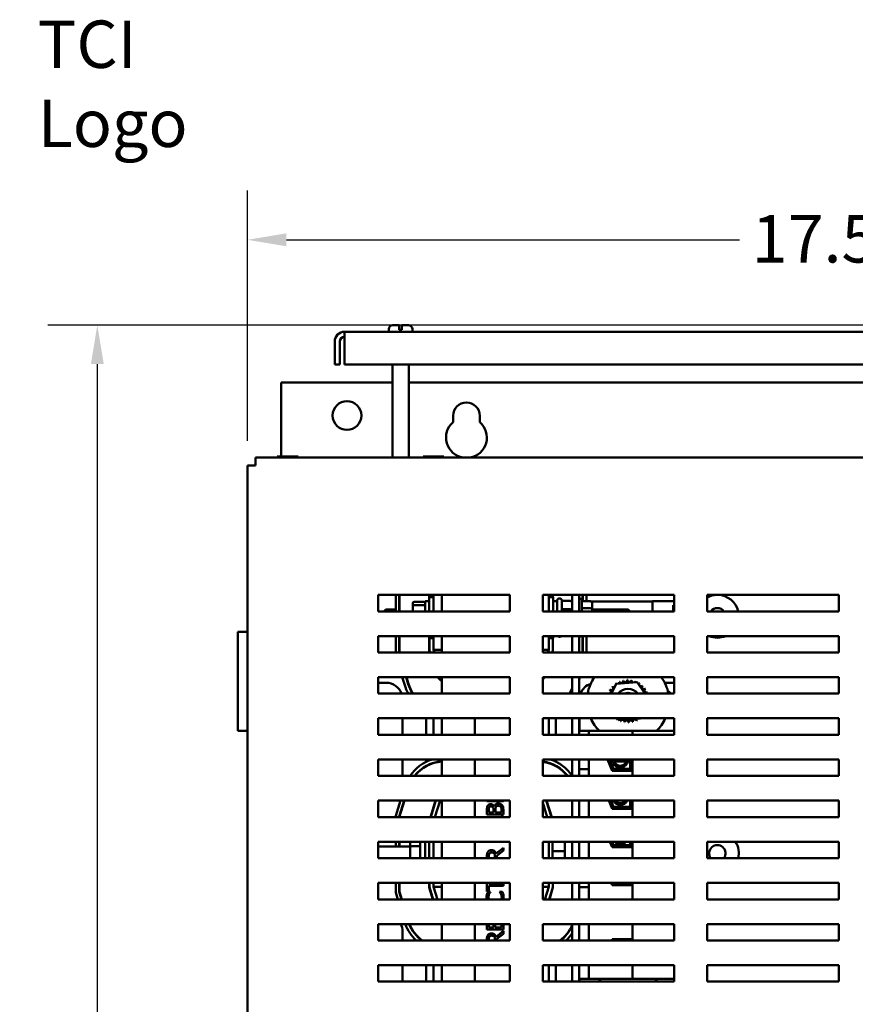
# Model space of a CAD drawing. Units: inches. Extents: x 2 to 86, y 1 to 67.
# Drawn here: x 40.1 to 48.6, y 41.5 to 51.4 of the extents above; entities that cross this region are included whole.
import ezdxf

# ---------------------------------------------------------------- set-up
doc = ezdxf.new("R2010")
doc.units = ezdxf.units.IN
doc.header["$LTSCALE"] = 4
doc.header["$MEASUREMENT"] = 0
for name, color, linetype, lineweight in [('Dimension (ANSI)', 7, 'Continuous', 25), ('Symbol (ANSI)', 7, 'Continuous', 25), ('Visible (ANSI)', 7, 'Continuous', 50)]:
    doc.layers.add(name, color=color, linetype=linetype, lineweight=lineweight)
doc.styles.add('Note Text (ANSI)', font='tahoma.ttf')
doc.dimstyles.new('Default (ANSI)', dxfattribs={"dimscale": 4, "dimtxt": 0.12, "dimasz": 0.098425, "dimexe": 0.125, "dimexo": 0.0625, "dimgap": 0.031496, "dimtad": 0, "dimtih": 1, "dimtoh": 1, "dimrnd": 1e-08, "dimzin": 0, "dimdsep": 46, "dimtxsty": 'Note Text (ANSI)', "dimcen": 0.09, "dimdle": 0.393701, "dimclrd": 256, "dimclre": 256, "dimclrt": 256, "dimadec": 0, "dimazin": 1, "dimtfac": 1, "dimtofl": 0, "dimtmove": 0, "dimatfit": 3, "dimfxl": 1, "dimtolj": 1, "dimtzin": 4, "dimlwd": -1, "dimlwe": -1, "dimarcsym": 0})

# ---------------------------------------------------------------- blocks, each defined once
blk = doc.blocks.new('*D29')
at = {"layer": 'Defpoints', "color": 0, "transparency": 16777216}
for p in [(42.4449, 49.1932), (42.4449, 46.907), (54.1741, 40.1422)]:
    blk.add_point(p, dxfattribs=at)
at = {"layer": 'Dimension (ANSI)', "transparency": 16777216}
for p, q in [((42.4449, 47.157), (42.4449, 49.6932)), ((54.1741, 40.3922), (54.1741, 49.6932)), ((42.8386, 49.1932), (47.4265, 49.1932)), ((53.7804, 49.1932), (49.2197, 49.1932))]:
    blk.add_line(p, q, dxfattribs=at)
for points in [[(42.8386, 49.2588), (42.8386, 49.1276), (42.4449, 49.1932)], [(53.7804, 49.2588), (53.7804, 49.1276), (54.1741, 49.1932)]]:
    blk.add_solid(points, dxfattribs=at)
at = {"layer": 'Dimension (ANSI)', "transparency": 16777216, "insert": (47.5525, 49.443), "char_height": 0.48, "attachment_point": 1, "style": 'Note Text (ANSI)'}
blk.add_mtext('\\A1;17.59', dxfattribs=at)
blk = doc.blocks.new('*D48')
at = {"layer": 'Defpoints', "color": 0, "transparency": 16777216}
for p in [(40.9234, 48.3284), (52.6751, 48.3284), (44.7988, 27.2441)]:
    blk.add_point(p, dxfattribs=at)
at = {"layer": 'Dimension (ANSI)', "transparency": 16777216}
for p, q in [((52.4251, 48.3284), (40.4234, 48.3284)), ((40.9234, 47.9347), (40.9234, 38.1622)), ((40.9234, 27.6378), (40.9234, 37.4103)), ((44.5488, 27.2441), (40.4234, 27.2441))]:
    blk.add_line(p, q, dxfattribs=at)
for points in [[(40.8578, 47.9347), (40.989, 47.9347), (40.9234, 48.3284)], [(40.8578, 27.6378), (40.989, 27.6378), (40.9234, 27.2441)]]:
    blk.add_solid(points, dxfattribs=at)
at = {"layer": 'Dimension (ANSI)', "transparency": 16777216, "insert": (40.137, 38.0362), "char_height": 0.48, "attachment_point": 1, "style": 'Note Text (ANSI)'}
blk.add_mtext('\\A1;31.63', dxfattribs=at)

msp = doc.modelspace()

# ---------------------------------------------------------------- linework, layer by layer
at = {"layer": 'Visible (ANSI)'}
for p, q in [((53.2289, 48.2617), (43.4281, 48.2617)), ((43.4281, 48.1621), (43.4281, 48.2617)), ((43.8755, 48.2617), (43.8755, 48.2884)), ((43.9155, 48.3284), (43.9818, 48.3284)), ((43.9818, 48.2884), (43.9818, 48.3284)), ((43.9818, 48.2817), (43.9818, 48.2884)), ((43.9818, 48.2817), (44.0085, 48.2817)), ((44.0085, 48.3284), (44.0085, 48.2884)), ((44.0085, 48.3284), (44.0748, 48.3284)), ((44.0085, 48.2884), (44.0085, 48.2817)), ((44.1148, 48.2617), (44.1148, 48.2884)), ((43.3285, 47.9286), (43.3285, 48.1621)), ((43.3783, 48.1621), (43.3783, 47.9286)), ((43.4281, 48.1621), (43.4281, 47.9286)), ((43.3285, 47.9286), (43.3783, 47.9286)), ((43.4281, 47.9286), (53.2289, 47.9286)), ((43.9121, 46.987), (43.9121, 47.9286)), ((44.0781, 46.987), (44.0781, 47.9286)), ((42.785, 47.7468), (42.785, 46.9979)), ((43.9121, 47.7468), (42.785, 47.7468)), ((52.5788, 47.7468), (44.0781, 47.7468)), ((44.5268, 47.347), (44.5268, 47.4108)), ((44.7975, 47.4108), (44.7975, 47.347)), ((54.0249, 46.987), (42.5249, 46.987)), ((42.5249, 46.907), (42.5249, 46.987)), ((42.7464, 46.9979), (42.7464, 46.987)), ((42.7536, 46.9979), (42.7464, 46.9979)), ((42.7934, 46.9979), (42.7747, 46.9979)), ((42.8309, 46.9979), (42.7934, 46.9979)), ((42.7934, 46.987), (42.7934, 46.9979)), ((42.9106, 46.9979), (42.8732, 46.9979)), ((42.9294, 46.9979), (42.9106, 46.9979)), ((42.9106, 46.987), (42.9106, 46.9979)), ((42.9578, 46.9979), (42.9506, 46.9979)), ((42.9578, 46.987), (42.9578, 46.9979)), ((42.9578, 46.9979), (42.9579, 46.9979)), ((42.9579, 46.9979), (42.9579, 46.987)), ((44.223, 46.9979), (44.223, 46.987)), ((44.2302, 46.9979), (44.223, 46.9979)), ((44.27, 46.9979), (44.2513, 46.9979)), ((44.3075, 46.9979), (44.27, 46.9979)), ((44.27, 46.987), (44.27, 46.9979)), ((44.3873, 46.9979), (44.3498, 46.9979)), ((44.4061, 46.9979), (44.3873, 46.9979)), ((44.3873, 46.987), (44.3873, 46.9979)), ((44.4345, 46.9979), (44.4273, 46.9979)), ((44.4345, 46.987), (44.4345, 46.9979)), ((44.4345, 46.9979), (44.4345, 46.9979)), ((44.4345, 46.9979), (44.4345, 46.987)), ((42.4449, 46.907), (42.5249, 46.907)), ((42.4449, 46.907), (42.4449, 28.0937)), ((43.7676, 45.597), (45.1009, 45.597)), ((43.7676, 45.4304), (43.7676, 45.597)), ((43.9455, 45.4304), (43.9455, 45.597)), ((43.9821, 45.4304), (43.9821, 45.597)), ((43.9855, 45.597), (43.9855, 45.4304)), ((44.2838, 45.4304), (44.2838, 45.5751)), ((44.3288, 45.5751), (44.2838, 45.5751)), ((44.2855, 45.5751), (44.2855, 45.597)), ((44.2888, 45.5751), (44.2888, 45.597)), ((44.3288, 45.597), (44.3288, 45.4304)), ((44.4121, 45.597), (44.4121, 45.4304)), ((45.1009, 45.597), (45.1009, 45.4304)), ((45.4343, 45.597), (46.7676, 45.597)), ((45.4343, 45.4304), (45.4343, 45.597)), ((45.4955, 45.4304), (45.4955, 45.597)), ((45.4955, 45.5751), (45.5405, 45.5751)), ((45.5355, 45.597), (45.5355, 45.5751)), ((45.5388, 45.597), (45.5388, 45.5751)), ((45.5405, 45.5751), (45.5405, 45.4304)), ((45.7331, 45.597), (45.7331, 45.4304)), ((45.8051, 45.4304), (45.8051, 45.597)), ((45.8388, 45.5348), (45.8388, 45.597)), ((45.8421, 45.597), (45.8421, 45.5348)), ((45.8788, 45.597), (45.8788, 45.5348)), ((46.7676, 45.597), (46.7676, 45.4304)), ((47.1009, 45.597), (48.4343, 45.597)), ((47.1009, 45.4304), (47.1009, 45.597)), ((48.4343, 45.597), (48.4343, 45.4304)), ((44.1191, 45.5126), (44.1191, 45.4802)), ((44.1191, 45.4802), (44.1191, 45.4304)), ((44.1325, 45.5273), (44.2311, 45.5273)), ((44.1325, 45.4916), (44.2311, 45.4916)), ((44.2445, 45.5334), (44.2445, 45.4304)), ((44.2445, 45.5334), (44.2838, 45.5334)), ((45.5798, 45.5334), (45.5405, 45.5334)), ((45.5798, 45.4304), (45.5798, 45.5384)), ((45.6031, 45.5618), (45.6065, 45.5618)), ((45.6298, 45.5384), (45.6298, 45.4304)), ((45.7131, 45.5354), (45.6298, 45.5354)), ((45.8051, 45.5618), (45.8085, 45.5618)), ((45.8318, 45.5384), (45.8318, 45.4304)), ((45.9151, 45.5348), (45.8318, 45.5348)), ((46.5455, 45.5313), (45.9258, 45.5313)), ((45.9351, 45.4496), (45.9351, 45.5118)), ((46.5455, 45.4304), (46.5455, 45.5321)), ((46.7676, 45.5321), (46.5455, 45.5321)), ((46.7676, 45.4928), (46.7561, 45.4928)), ((46.7561, 45.4928), (46.7561, 45.4304)), ((45.1009, 45.4304), (43.7676, 45.4304)), ((43.8267, 45.4304), (43.8465, 45.4501)), ((43.8465, 45.4501), (43.8465, 45.4304)), ((43.9455, 45.4501), (43.8465, 45.4501)), ((43.9855, 45.4501), (43.9821, 45.4501)), ((46.7676, 45.4304), (45.4343, 45.4304)), ((45.7131, 45.4512), (45.6298, 45.4512)), ((45.9151, 45.4627), (45.8318, 45.4627)), ((45.9351, 45.4501), (46.3011, 45.4501)), ((45.9351, 45.4304), (45.9351, 45.4496)), ((46.3011, 45.4304), (46.3011, 45.4501)), ((46.3209, 45.4304), (46.3011, 45.4501)), ((48.4343, 45.4304), (47.1009, 45.4304)), ((42.3449, 45.2217), (42.4449, 45.2217)), ((42.3449, 45.2217), (42.3449, 44.2217)), ((43.7676, 45.1804), (45.1009, 45.1804)), ((43.7676, 45.0137), (43.7676, 45.1804)), ((43.9455, 45.0137), (43.9455, 45.1804)), ((43.9821, 45.0137), (43.9821, 45.1804)), ((43.9855, 45.1804), (43.9855, 45.0137)), ((44.2838, 45.1584), (44.2838, 45.1804)), ((44.3288, 45.1804), (44.3288, 45.0414)), ((44.4121, 45.1804), (44.4121, 45.0137)), ((45.1009, 45.1804), (45.1009, 45.0137)), ((45.4343, 45.0137), (45.4343, 45.1804)), ((45.4343, 45.1804), (46.7676, 45.1804)), ((45.4955, 45.0414), (45.4955, 45.1804)), ((45.5405, 45.1804), (45.5405, 45.1584)), ((45.6031, 45.1718), (45.6065, 45.1718)), ((45.7331, 45.1804), (45.7331, 45.0137)), ((45.8051, 45.0137), (45.8051, 45.1804)), ((45.8051, 45.1718), (45.8085, 45.1718)), ((45.8388, 45.0137), (45.8388, 45.1804)), ((45.8421, 45.1804), (45.8421, 45.0137)), ((45.8788, 45.1804), (45.8788, 45.0137)), ((46.7676, 45.1804), (46.7676, 45.0137)), ((47.1009, 45.0137), (47.1009, 45.1804)), ((47.1009, 45.1804), (48.4343, 45.1804)), ((48.4343, 45.1804), (48.4343, 45.0137)), ((44.3288, 45.1584), (44.2838, 45.1584)), ((44.2855, 45.035), (44.2855, 45.1584)), ((44.2888, 45.0355), (44.2888, 45.1584)), ((45.4955, 45.1584), (45.5405, 45.1584)), ((45.5355, 45.1584), (45.5355, 45.0355)), ((45.5388, 45.1584), (45.5388, 45.035)), ((45.1009, 45.0137), (43.7676, 45.0137)), ((44.2919, 45.0137), (44.2855, 45.035)), ((44.2954, 45.0137), (44.2888, 45.0355)), ((44.3288, 45.0414), (44.3372, 45.0137)), ((44.4121, 45.0414), (44.3288, 45.0414)), ((45.4343, 45.0414), (45.4955, 45.0414)), ((46.7676, 45.0137), (45.4343, 45.0137)), ((45.4871, 45.0137), (45.4955, 45.0414)), ((45.5355, 45.0355), (45.5289, 45.0137)), ((45.5388, 45.035), (45.5323, 45.0137)), ((48.4343, 45.0137), (47.1009, 45.0137)), ((43.7676, 44.7637), (45.1009, 44.7637)), ((43.7676, 44.597), (43.7676, 44.7637)), ((43.7676, 44.7068), (43.8488, 44.7068)), ((44.0367, 44.6838), (44.0125, 44.7637)), ((44.0718, 44.6945), (44.0508, 44.7637)), ((44.0543, 44.7637), (44.075, 44.6955)), ((44.4121, 44.7637), (44.4121, 44.597)), ((45.1009, 44.7637), (45.1009, 44.597)), ((45.4343, 44.597), (45.4343, 44.7637)), ((45.4343, 44.7637), (46.7676, 44.7637)), ((45.7331, 44.7637), (45.7331, 44.597)), ((45.8118, 44.7637), (45.8051, 44.7417)), ((45.8051, 44.597), (45.8051, 44.7637)), ((46.13, 44.597), (46.1773, 44.6962)), ((46.1773, 44.6962), (46.3903, 44.713)), ((46.3903, 44.713), (46.47, 44.597)), ((46.6709, 44.7068), (46.7676, 44.7068)), ((46.7676, 44.7637), (46.7676, 44.597)), ((47.1009, 44.597), (47.1009, 44.7637)), ((47.1009, 44.7637), (48.4343, 44.7637)), ((48.4343, 44.7637), (48.4343, 44.597)), ((45.1009, 44.597), (43.7676, 44.597)), ((46.7676, 44.597), (45.4343, 44.597)), ((48.4343, 44.597), (47.1009, 44.597)), ((43.7676, 44.347), (45.1009, 44.347)), ((43.7676, 44.1804), (43.7676, 44.347)), ((44.0155, 44.347), (44.0155, 44.1804)), ((44.2555, 44.1804), (44.2555, 44.347)), ((44.3288, 44.1804), (44.3288, 44.347)), ((44.4121, 44.347), (44.4121, 44.1804)), ((44.7455, 44.1804), (44.7455, 44.347)), ((45.1009, 44.347), (45.1009, 44.1804)), ((45.4343, 44.347), (46.7676, 44.347)), ((45.4343, 44.1804), (45.4343, 44.347)), ((45.4955, 44.347), (45.4955, 44.1804)), ((45.5688, 44.347), (45.5688, 44.1804)), ((45.7331, 44.347), (45.7331, 44.1804)), ((45.8051, 44.2194), (45.8051, 44.347)), ((45.8088, 44.2194), (45.8088, 44.347)), ((46.2064, 44.3273), (46.1928, 44.347)), ((46.4193, 44.3441), (46.2064, 44.3273)), ((46.4207, 44.347), (46.4193, 44.3441)), ((46.7676, 44.347), (46.7676, 44.1804)), ((47.1009, 44.347), (48.4343, 44.347)), ((47.1009, 44.1804), (47.1009, 44.347)), ((48.4343, 44.347), (48.4343, 44.1804)), ((42.4449, 44.2217), (42.3449, 44.2217)), ((45.1009, 44.1804), (43.7676, 44.1804)), ((46.7676, 44.1804), (45.4343, 44.1804)), ((45.9018, 44.2194), (45.8051, 44.2194)), ((45.8051, 44.2194), (45.8051, 44.1804)), ((45.9018, 44.2194), (45.9018, 44.1804)), ((46.3441, 44.2194), (45.9018, 44.2194)), ((46.7676, 44.2194), (46.3441, 44.2194)), ((46.3441, 44.2194), (46.3441, 44.1804)), ((48.4343, 44.1804), (47.1009, 44.1804)), ((43.7676, 43.9304), (45.1009, 43.9304)), ((43.7676, 43.7637), (43.7676, 43.9304)), ((44.0155, 43.9304), (44.0155, 43.7637)), ((44.2555, 43.907), (44.2555, 43.9304)), ((44.3288, 43.8931), (44.3288, 43.8966)), ((44.4121, 43.9304), (44.4121, 43.7637)), ((44.7455, 43.7637), (44.7455, 43.9304)), ((45.1009, 43.9304), (45.1009, 43.7637)), ((45.4343, 43.7637), (45.4343, 43.9304)), ((45.4343, 43.9304), (46.7676, 43.9304)), ((45.4955, 43.8966), (45.4955, 43.8931)), ((45.5688, 43.9304), (45.5688, 43.907)), ((45.7331, 43.9304), (45.7331, 43.7637)), ((45.8051, 43.9304), (45.8051, 43.8308)), ((45.9018, 43.9304), (45.9018, 43.8308)), ((46.0925, 43.9301), (46.0926, 43.9304)), ((46.1366, 43.8164), (46.0925, 43.9301)), ((46.1068, 43.9301), (46.1069, 43.9304)), ((46.1457, 43.8298), (46.1068, 43.9301)), ((46.114, 43.9304), (46.1139, 43.9301)), ((46.1139, 43.9301), (46.1503, 43.8364)), ((46.1421, 43.9113), (46.1421, 43.9101)), ((46.1421, 43.9101), (46.1424, 43.9101)), ((46.1592, 43.9101), (46.2813, 43.9101)), ((46.298, 43.9101), (46.3205, 43.9101)), ((46.3205, 43.8364), (46.3205, 43.9304)), ((46.3271, 43.9304), (46.3271, 43.8298)), ((46.3271, 43.9101), (46.3405, 43.9101)), ((46.3405, 43.9304), (46.3405, 43.8164)), ((46.3441, 43.9304), (46.3441, 43.7637)), ((46.7676, 43.9304), (46.7676, 43.7637)), ((47.1009, 43.7637), (47.1009, 43.9304)), ((47.1009, 43.9304), (48.4343, 43.9304)), ((48.4343, 43.9304), (48.4343, 43.7637)), ((44.2555, 43.8619), (44.2555, 43.8657)), ((45.5688, 43.8657), (45.5688, 43.8619)), ((45.8051, 43.8308), (45.8051, 43.7637)), ((45.8051, 43.8308), (45.9018, 43.8308)), ((45.9018, 43.7637), (45.9018, 43.8308)), ((46.1239, 43.8491), (46.1382, 43.8491)), ((46.3405, 43.8164), (46.1366, 43.8164)), ((46.1401, 43.8441), (46.1401, 43.8164)), ((46.3271, 43.8298), (46.1457, 43.8298)), ((46.1503, 43.8364), (46.3205, 43.8364)), ((45.1009, 43.7637), (43.7676, 43.7637)), ((46.7676, 43.7637), (45.4343, 43.7637)), ((48.4343, 43.7637), (47.1009, 43.7637)), ((43.7676, 43.5137), (45.1009, 43.5137)), ((43.7676, 43.347), (43.7676, 43.5137)), ((43.9455, 43.3586), (43.9939, 43.5137)), ((43.9821, 43.353), (44.0323, 43.5137)), ((44.0358, 43.5137), (43.9855, 43.3525)), ((44.2981, 43.347), (44.3501, 43.5137)), ((44.3016, 43.347), (44.3536, 43.5137)), ((44.3955, 43.5137), (44.3435, 43.347)), ((44.4121, 43.5137), (44.4121, 43.347)), ((44.7455, 43.347), (44.7455, 43.5137)), ((44.8692, 43.5137), (44.8692, 43.5072)), ((44.8692, 43.5072), (45.0359, 43.5072)), ((45.0359, 43.5072), (45.0359, 43.5137)), ((45.1009, 43.5137), (45.1009, 43.347)), ((45.4343, 43.5137), (46.7676, 43.5137)), ((45.4343, 43.347), (45.4343, 43.5137)), ((45.4808, 43.347), (45.4343, 43.4959)), ((45.4706, 43.5137), (45.5227, 43.347)), ((45.4741, 43.5137), (45.5262, 43.347)), ((45.7331, 43.5137), (45.7331, 43.347)), ((45.8051, 43.3721), (45.8051, 43.5137)), ((45.9018, 43.5137), (45.9018, 43.3721)), ((46.1366, 43.4298), (46.104, 43.5137)), ((46.1457, 43.4431), (46.1183, 43.5137)), ((46.1185, 43.4764), (46.1328, 43.4764)), ((46.1255, 43.5137), (46.1503, 43.4498)), ((46.1399, 43.4764), (46.1401, 43.4764)), ((46.1401, 43.4764), (46.1401, 43.4759)), ((46.3205, 43.4498), (46.3205, 43.5137)), ((46.3271, 43.5137), (46.3271, 43.4431)), ((46.3405, 43.5137), (46.3405, 43.4298)), ((46.3441, 43.5137), (46.3441, 43.347)), ((46.7676, 43.5137), (46.7676, 43.347)), ((47.1009, 43.5137), (48.4343, 43.5137)), ((47.1009, 43.347), (47.1009, 43.5137)), ((48.4343, 43.5137), (48.4343, 43.347)), ((44.3288, 43.4342), (44.3288, 43.4454)), ((44.8692, 43.4163), (44.8692, 43.3722)), ((44.8882, 43.3943), (44.8882, 43.4155)), ((44.9369, 43.3943), (44.8882, 43.3943)), ((44.9369, 43.4195), (44.9369, 43.3943)), ((44.9433, 43.454), (44.9425, 43.454)), ((44.9554, 43.3943), (44.9554, 43.4195)), ((45.017, 43.3943), (44.9554, 43.3943)), ((45.017, 43.4123), (45.017, 43.3943)), ((45.0359, 43.3722), (45.0359, 43.42)), ((45.4955, 43.4454), (45.4955, 43.4342)), ((46.3405, 43.4298), (46.1366, 43.4298)), ((46.1401, 43.4575), (46.1401, 43.4298)), ((46.3271, 43.4431), (46.1457, 43.4431)), ((46.1503, 43.4498), (46.3205, 43.4498)), ((45.1009, 43.347), (43.7676, 43.347)), ((43.9455, 43.347), (43.9455, 43.3586)), ((43.9821, 43.347), (43.9821, 43.353)), ((43.9855, 43.3525), (43.9855, 43.347)), ((44.8692, 43.3722), (45.0359, 43.3722)), ((45.0359, 43.3564), (45.0082, 43.347)), ((45.0359, 43.347), (45.0359, 43.3564)), ((46.7676, 43.347), (45.4343, 43.347)), ((45.8051, 43.3721), (45.8051, 43.347)), ((45.9018, 43.347), (45.9018, 43.3721)), ((48.4343, 43.347), (47.1009, 43.347)), ((43.7676, 43.097), (45.1009, 43.097)), ((43.7676, 42.9304), (43.7676, 43.097)), ((43.9455, 43.0501), (43.9455, 43.097)), ((43.9821, 43.0501), (43.9821, 43.097)), ((43.9855, 43.097), (43.9855, 43.0501)), ((44.0911, 43.097), (44.0911, 43.0394)), ((44.1945, 42.9304), (44.1945, 43.097)), ((44.2445, 43.097), (44.2445, 42.9304)), ((44.2838, 42.9304), (44.2838, 43.097)), ((44.3288, 43.097), (44.3288, 42.9304)), ((44.4121, 43.097), (44.4121, 42.9304)), ((44.7455, 42.9304), (44.7455, 43.097)), ((45.1009, 43.097), (45.1009, 42.9304)), ((45.4343, 42.9304), (45.4343, 43.097)), ((45.4343, 43.097), (46.7676, 43.097)), ((45.4955, 42.9304), (45.4955, 43.097)), ((45.5348, 42.9304), (45.5348, 43.097)), ((45.6601, 42.9992), (45.6601, 43.097)), ((45.7331, 43.097), (45.7331, 42.9304)), ((45.8051, 43.097), (45.8051, 42.9304)), ((45.9018, 43.097), (45.9018, 42.9304)), ((46.1366, 43.0431), (46.1156, 43.097)), ((46.1457, 43.0564), (46.1299, 43.097)), ((46.1371, 43.097), (46.1503, 43.0631)), ((46.3205, 43.0631), (46.3205, 43.097)), ((46.3271, 43.097), (46.3271, 43.0564)), ((46.3405, 43.097), (46.3405, 43.0431)), ((46.3441, 43.097), (46.3441, 42.9304)), ((46.7676, 43.097), (46.7676, 42.9304)), ((47.1009, 42.9304), (47.1009, 43.097)), ((47.1009, 43.097), (48.4343, 43.097)), ((48.4343, 43.097), (48.4343, 42.9304)), ((44.0911, 43.0501), (43.7676, 43.0501)), ((44.0911, 43.0394), (44.0911, 42.9304)), ((44.1111, 43.0509), (44.1945, 43.0509)), ((45.0359, 43.0359), (44.9634, 42.9766)), ((44.9696, 42.9544), (45.0359, 43.0071)), ((45.0359, 43.0071), (45.0359, 43.0359)), ((45.6468, 43.0024), (45.5481, 43.0024)), ((45.6601, 42.9304), (45.6601, 42.9992)), ((46.1301, 43.0598), (46.1401, 43.0598)), ((46.3405, 43.0431), (46.1366, 43.0431)), ((46.1401, 43.0598), (46.1401, 43.0431)), ((46.3271, 43.0564), (46.1457, 43.0564)), ((46.1503, 43.0631), (46.3205, 43.0631)), ((45.1009, 42.9304), (43.7676, 42.9304)), ((44.8692, 42.9498), (44.8692, 42.9304)), ((44.8884, 42.9304), (44.8884, 42.9511)), ((44.9511, 42.9485), (44.9511, 42.9304)), ((44.9696, 42.9304), (44.9696, 42.9544)), ((46.7676, 42.9304), (45.4343, 42.9304)), ((48.4343, 42.9304), (47.1009, 42.9304)), ((43.7676, 42.6804), (45.1009, 42.6804)), ((43.7676, 42.5137), (43.7676, 42.6804)), ((43.9455, 42.5845), (43.9455, 42.6804)), ((43.9821, 42.5899), (43.9821, 42.6804)), ((43.9855, 42.6804), (43.9855, 42.5904)), ((44.2855, 42.635), (44.2855, 42.6804)), ((44.2888, 42.6355), (44.2888, 42.6804)), ((44.3288, 42.6804), (44.3288, 42.6414)), ((44.4121, 42.6804), (44.4121, 42.5137)), ((44.7455, 42.5137), (44.7455, 42.6804)), ((44.8692, 42.6804), (44.8692, 42.5938)), ((44.889, 42.6719), (44.889, 42.6804)), ((45.1009, 42.6804), (45.1009, 42.5137)), ((45.4343, 42.5137), (45.4343, 42.6804)), ((45.4343, 42.6804), (46.7676, 42.6804)), ((45.4955, 42.6414), (45.4955, 42.6804)), ((45.5355, 42.6804), (45.5355, 42.6355)), ((45.5388, 42.6804), (45.5388, 42.635)), ((45.7331, 42.6804), (45.7331, 42.5137)), ((45.8051, 42.6804), (45.8051, 42.6382)), ((45.9018, 42.6804), (45.9018, 42.6382)), ((46.1366, 42.6564), (46.1273, 42.6804)), ((46.1457, 42.6698), (46.1416, 42.6804)), ((46.1487, 42.6804), (46.1503, 42.6764)), ((46.3205, 42.6764), (46.3205, 42.6804)), ((46.3271, 42.6804), (46.3271, 42.6698)), ((46.3405, 42.6804), (46.3405, 42.6564)), ((46.3441, 42.6804), (46.3441, 42.5137)), ((46.7676, 42.6804), (46.7676, 42.5137)), ((47.1009, 42.5137), (47.1009, 42.6804)), ((47.1009, 42.6804), (48.4343, 42.6804)), ((48.4343, 42.6804), (48.4343, 42.5137)), ((43.9669, 42.5137), (43.9455, 42.5845)), ((44.0053, 42.5137), (43.9821, 42.5899)), ((43.9855, 42.5904), (44.0087, 42.5137)), ((44.3223, 42.5137), (44.2855, 42.635)), ((44.3257, 42.5137), (44.2888, 42.6355)), ((44.3288, 42.6414), (44.3675, 42.5137)), ((44.4121, 42.6414), (44.3288, 42.6414)), ((44.8692, 42.5938), (44.889, 42.5938)), ((44.9071, 42.5902), (44.8803, 42.5902)), ((45.0359, 42.6719), (44.889, 42.6719)), ((44.889, 42.5938), (44.889, 42.6497)), ((44.889, 42.6497), (45.0359, 42.6497)), ((44.9071, 42.5884), (44.9071, 42.5902)), ((45.0246, 42.5902), (44.9981, 42.5902)), ((44.9981, 42.5902), (44.9981, 42.5886)), ((45.0359, 42.6497), (45.0359, 42.6719)), ((45.4343, 42.6414), (45.4955, 42.6414)), ((45.4567, 42.5137), (45.4955, 42.6414)), ((45.5355, 42.6355), (45.4985, 42.5137)), ((45.5388, 42.635), (45.502, 42.5137)), ((45.8051, 42.6382), (45.8051, 42.5549)), ((45.8051, 42.6382), (45.9018, 42.6382)), ((45.9018, 42.5549), (45.9018, 42.6382)), ((46.3405, 42.6564), (46.1366, 42.6564)), ((46.3271, 42.6698), (46.1457, 42.6698)), ((46.1503, 42.6764), (46.3205, 42.6764)), ((45.1009, 42.5137), (43.7676, 42.5137)), ((46.7676, 42.5137), (45.4343, 42.5137)), ((45.8051, 42.5137), (45.8051, 42.5549)), ((45.9018, 42.5549), (45.9018, 42.5137)), ((48.4343, 42.5137), (47.1009, 42.5137)), ((43.7676, 42.2637), (45.1009, 42.2637)), ((43.7676, 42.097), (43.7676, 42.2637)), ((44.0155, 42.1901), (44.0155, 42.097)), ((44.4121, 42.2637), (44.4121, 42.097)), ((44.7455, 42.097), (44.7455, 42.2637)), ((44.8692, 42.2637), (44.8692, 42.2071)), ((44.8692, 42.2071), (45.0359, 42.2071)), ((44.889, 42.2293), (44.889, 42.2637)), ((44.9346, 42.2293), (44.889, 42.2293)), ((44.9346, 42.2637), (44.9346, 42.2293)), ((44.9543, 42.2293), (44.9543, 42.2637)), ((45.0162, 42.2293), (44.9543, 42.2293)), ((45.0359, 42.1939), (44.9634, 42.1346)), ((45.0162, 42.2637), (45.0162, 42.2293)), ((45.0359, 42.2071), (45.0359, 42.2637)), ((45.0359, 42.1651), (45.0359, 42.1939)), ((45.1009, 42.2637), (45.1009, 42.097)), ((45.4343, 42.2637), (46.7676, 42.2637)), ((45.4343, 42.097), (45.4343, 42.2637)), ((45.7331, 42.2637), (45.7331, 42.097)), ((45.8051, 42.1795), (45.8051, 42.2637)), ((45.8051, 42.1795), (45.8051, 42.097)), ((45.9018, 42.2637), (45.9018, 42.1795)), ((45.9018, 42.097), (45.9018, 42.1795)), ((46.3441, 42.2637), (46.3441, 42.097)), ((46.7676, 42.2637), (46.7676, 42.097)), ((47.1009, 42.2637), (48.4343, 42.2637)), ((47.1009, 42.097), (47.1009, 42.2637)), ((48.4343, 42.2637), (48.4343, 42.097)), ((45.1009, 42.097), (43.7676, 42.097)), ((44.8692, 42.1079), (44.8692, 42.097)), ((44.8884, 42.097), (44.8884, 42.1091)), ((44.9511, 42.1065), (44.9511, 42.097)), ((44.9696, 42.1125), (45.0359, 42.1651)), ((44.9696, 42.097), (44.9696, 42.1125)), ((46.7676, 42.097), (45.4343, 42.097)), ((46.1314, 42.097), (46.1366, 42.1104)), ((46.1366, 42.1104), (46.3405, 42.1104)), ((46.1401, 42.1104), (46.1401, 42.097)), ((46.1457, 42.097), (46.1457, 42.0971)), ((46.1457, 42.0971), (46.3271, 42.0971)), ((46.3271, 42.0971), (46.3271, 42.097)), ((46.3405, 42.1104), (46.3405, 42.097)), ((48.4343, 42.097), (47.1009, 42.097)), ((43.7676, 41.6804), (43.7676, 41.847)), ((43.7676, 41.847), (45.1009, 41.847)), ((44.0155, 41.847), (44.0155, 41.6804)), ((44.2555, 41.6804), (44.2555, 41.847)), ((44.3288, 41.6804), (44.3288, 41.847)), ((44.4121, 41.847), (44.4121, 41.6804)), ((44.7455, 41.6804), (44.7455, 41.847)), ((45.1009, 41.847), (45.1009, 41.6804)), ((45.4343, 41.6804), (45.4343, 41.847)), ((45.4343, 41.847), (46.7676, 41.847)), ((45.4955, 41.847), (45.4955, 41.6804)), ((45.5688, 41.847), (45.5688, 41.6804)), ((45.7331, 41.847), (45.7331, 41.6804)), ((45.8051, 41.847), (45.8051, 41.7074)), ((45.9018, 41.847), (45.9018, 41.7074)), ((46.3441, 41.847), (46.3441, 41.7074)), ((46.7676, 41.847), (46.7676, 41.6804)), ((47.1009, 41.6804), (47.1009, 41.847)), ((47.1009, 41.847), (48.4343, 41.847)), ((48.4343, 41.847), (48.4343, 41.6804)), ((45.1009, 41.6804), (43.7676, 41.6804)), ((46.7676, 41.6804), (45.4343, 41.6804)), ((45.8051, 41.6804), (45.8051, 41.7074)), ((45.8051, 41.7074), (45.9018, 41.7074)), ((45.8088, 41.6804), (45.8088, 41.7074)), ((45.9018, 41.7074), (46.3441, 41.7074)), ((46.3441, 41.7074), (46.7676, 41.7074)), ((48.4343, 41.6804), (47.1009, 41.6804))]:
    msp.add_line(p, q, dxfattribs=at)
msp.add_circle((43.4517, 47.4134), 0.1458, dxfattribs=at)
for centre, radius, start, end in [((43.4281, 48.1621), 0.0996, 90, 180), ((43.9155, 48.2884), 0.04, 90, 180), ((44.0748, 48.2884), 0.04, 0, 90), ((43.4281, 48.1621), 0.0498, 90, 180), ((44.6621, 47.4108), 0.1353, 0, 180), ((44.6621, 47.1908), 0.2067, 130.90742, 260.33421), ((44.6621, 47.1908), 0.2067, 279.66579, 49.09258), ((47.2038, 45.3801), 0.217, 91.32145, 118.29453), ((47.2038, 45.3801), 0.217, 13.39629, 88.67855), ((45.6031, 45.5384), 0.0233, 90, 180), ((45.6065, 45.5384), 0.0233, 0, 90), ((45.8085, 45.5384), 0.0233, 0, 90), ((47.2038, 45.3801), 0.0833, 37.10715, 142.89285), ((45.6031, 45.1951), 0.0233, 219.15392, 270), ((45.6065, 45.1951), 0.0233, 270, 320.84608), ((45.8085, 45.1951), 0.0233, 270, 320.84608), ((47.2038, 45.3801), 0.217, 246.98299, 293.01701), ((43.8488, 44.5401), 0.1667, 19.97458, 90), ((44.4418, 44.8068), 0.4233, 196.88051, 209.69823), ((44.4418, 44.8068), 0.3867, 196.88051, 212.84801), ((44.4418, 44.8068), 0.3833, 196.88051, 213.17028), ((44.4418, 44.8068), 0.0833, 211.11742, 249.14792), ((44.4418, 44.8068), 0.08, 212.5698, 248.23578), ((45.3825, 44.8068), 0.0833, 308.4367, 328.88258), ((45.3825, 44.8068), 0.08, 310.35726, 327.4302), ((45.9755, 44.5401), 0.1667, 108.92573, 160.02542), ((46.2983, 44.5202), 0.4167, 144.23104, 169.36695), ((46.2983, 44.5202), 0.2154, 125.13256, 125.67947), ((46.1569, 44.6827), 0.0201, 25.7303, 38.35524), ((46.1913, 44.7071), 0.0201, 212.45679, 221.25025), ((46.2983, 44.5202), 0.2154, 113.88256, 114.42947), ((46.1913, 44.7071), 0.0201, 335.30276, 27.10524), ((46.2299, 44.7244), 0.0201, 201.20679, 15.85524), ((46.2983, 44.5202), 0.2154, 102.63256, 103.17947), ((46.271, 44.7339), 0.0201, 189.95679, 4.60524), ((46.2983, 44.5202), 0.2154, 91.38256, 91.92947), ((46.3132, 44.7351), 0.0201, 178.70679, 353.35524), ((46.2983, 44.5202), 0.2154, 80.13256, 80.67947), ((46.3549, 44.728), 0.0201, 167.45679, 246.682), ((46.3549, 44.728), 0.0201, 302.33652, 342.10524), ((46.2983, 44.5202), 0.2154, 68.88256, 69.42947), ((46.3943, 44.713), 0.0201, 156.20679, 183.66822), ((46.3943, 44.713), 0.0201, 294.82749, 330.85524), ((46.4301, 44.6906), 0.0201, 144.95679, 319.60524), ((46.2983, 44.5202), 0.2154, 57.63256, 58.17947), ((46.4608, 44.6616), 0.0201, 133.70679, 308.35524), ((46.2983, 44.5202), 0.2154, 46.38256, 46.92947), ((46.2983, 44.5202), 0.4167, 10.63305, 35.76896), ((45.3825, 44.8068), 0.3833, 326.82972, 336.17353), ((45.3825, 44.8068), 0.3867, 327.15199, 335.07867), ((46.2983, 44.5202), 0.2154, 158.88256, 159.09167), ((46.1055, 44.6162), 0.0201, 246.20679, 252.08174), ((46.1055, 44.6162), 0.0201, 287.91826, 60.85524), ((46.2983, 44.5202), 0.2154, 147.63256, 148.17947), ((46.1279, 44.652), 0.0201, 234.95679, 49.60524), ((46.2983, 44.5202), 0.2154, 136.38256, 136.92947), ((46.1569, 44.6827), 0.0201, 223.70679, 283.28822), ((46.2983, 44.5202), 0.125, 37.95634, 142.04366), ((46.2983, 44.5202), 0.085, 64.7562, 115.2438), ((46.4853, 44.6272), 0.0201, 122.45679, 297.10524), ((46.2983, 44.5202), 0.2154, 35.13256, 35.67947), ((46.5026, 44.5886), 0.0201, 111.20679, 155.27274), ((46.2983, 44.5202), 0.2154, 23.88256, 24.42947), ((46.6521, 44.5355), 0.1023, 36.97444, 61.09646), ((46.2983, 44.5202), 0.4167, 204.54966, 226.19692), ((46.1665, 44.3497), 0.0201, 324.95679, 352.27172), ((46.2983, 44.5202), 0.2154, 237.63256, 238.17947), ((46.2023, 44.3273), 0.0201, 114.82749, 150.85524), ((46.2023, 44.3273), 0.0201, 336.20679, 3.66822), ((46.2983, 44.5202), 0.2154, 248.88256, 249.42947), ((46.2418, 44.3123), 0.0201, 122.33652, 162.10524), ((46.2418, 44.3123), 0.0201, 347.45679, 66.682), ((46.2983, 44.5202), 0.2154, 260.13256, 260.67947), ((46.2834, 44.3052), 0.0201, 358.70679, 173.35524), ((46.2983, 44.5202), 0.2154, 271.38256, 271.92947), ((46.3256, 44.3065), 0.0201, 9.95679, 184.60524), ((46.2983, 44.5202), 0.2154, 282.63256, 283.17947), ((46.3668, 44.3159), 0.0201, 21.20679, 195.85524), ((46.4053, 44.3332), 0.0201, 155.30276, 207.10524), ((46.2983, 44.5202), 0.2154, 293.88256, 294.42947), ((46.4053, 44.3332), 0.0201, 32.45679, 41.25025), ((46.2983, 44.5202), 0.2154, 305.13256, 305.67947), ((46.4397, 44.3576), 0.0201, 211.81545, 218.35524), ((46.2983, 44.5202), 0.4167, 313.80308, 335.45034), ((44.4415, 43.5268), 0.4233, 107.56274, 145.96589), ((44.4415, 43.5268), 0.3867, 94.3618, 142.21066), ((44.4415, 43.5268), 0.3833, 94.3998, 141.82333), ((45.3827, 43.5268), 0.3867, 37.78934, 82.33876), ((45.3827, 43.5268), 0.3833, 38.17667, 82.27174), ((45.3827, 43.5268), 0.4233, 34.13328, 72.43726), ((46.2202, 43.9302), 0.0804, 179.88145, 0.11855), ((46.2202, 43.9302), 0.0643, 179.85178, 0.14822), ((46.2202, 43.5512), 0.0804, 207.83208, 332.16792), ((46.2202, 43.5512), 0.0643, 215.71353, 324.28647), ((46.2202, 43.1531), 0.0804, 224.25467, 315.74533), ((46.2202, 43.1531), 0.0643, 240.75121, 299.24879), ((47.2038, 42.9801), 0.217, 346.75328, 32.6091), ((47.2038, 42.9801), 0.0833, 323.36662, 216.63338), ((43.8488, 42.1901), 0.1667, 0, 26.20622), ((44.4418, 42.4068), 0.4233, 199.75212, 227.02509), ((44.4418, 42.4068), 0.3867, 201.71553, 233.22887), ((44.4418, 42.4068), 0.3833, 201.91409, 233.90085), ((45.3825, 42.4068), 0.3833, 306.09915, 336.17353), ((45.3825, 42.4068), 0.3867, 306.77113, 335.07867), ((45.3825, 42.4068), 0.4233, 312.97491, 325.92838), ((46.2983, 41.3906), 0.4167, 130.50442, 135.94113), ((46.2983, 41.3906), 0.4167, 44.05887, 49.49558)]:
    msp.add_arc(centre, radius, start, end, dxfattribs=at)
for centre, major_axis, ratio, start_param, end_param in [((44.1325, 45.5126), (0, -0.0147), 0.90953, 3.141593, 4.712389), ((44.1325, 45.4802), (-0.0133, 0), 0.855309, 4.712389, 6.283185), ((44.2311, 45.5126), (0, -0.0147), 0.90953, 1.570796, 3.141593), ((44.2311, 45.4802), (0.0133, 0), 0.855309, 0, 1.570796), ((45.7131, 45.5123), (0, -0.0231), 0.866026, 1.570796, 3.141593), ((45.9151, 45.5118), (0, -0.023), 0.868936, 1.570796, 3.141593), ((45.7131, 45.4396), (-0.02, 0), 0.578221, 3.141593, 4.712389), ((45.9151, 45.4496), (-0.02, 0), 0.657195, 3.141593, 4.712389), ((44.1111, 43.0394), (0.02, 0), 0.576479, 1.570796, 3.141593), ((45.5481, 42.9992), (-0.0133, 0), 0.244161, 4.712389, 6.283185), ((45.6468, 42.9992), (0.0133, 0), 0.244161, 0, 1.570796)]:
    msp.add_ellipse(centre, major_axis=major_axis, ratio=ratio, start_param=start_param, end_param=end_param, dxfattribs=at)
for points, knots in [([(42.7536, 46.9979), (42.7545, 46.9979), (42.7557, 46.9979), (42.759, 46.9977), (42.7618, 46.9975), (42.7641, 46.9975), (42.7664, 46.9975), (42.7692, 46.9977), (42.7725, 46.9979), (42.7737, 46.9979), (42.7747, 46.9979)], [0.5840084, 0.5840084, 0.5840084, 0.5840084, 0.6066591, 0.6066591, 0.6595764, 0.6595764, 0.6595764, 0.7124936, 0.7124936, 0.7351443, 0.7351443, 0.7351443, 0.7351443]), ([(42.7642, 46.9975), (42.7619, 46.9975), (42.7591, 46.9977), (42.7558, 46.9979), (42.7546, 46.9979), (42.7536, 46.9979)], [0.66003876, 0.66003876, 0.66003876, 0.66003876, 0.71249359, 0.71249359, 0.73514432, 0.73514432, 0.73514432, 0.73514432]), ([(42.8309, 46.9979), (42.8328, 46.9979), (42.8352, 46.9979), (42.8418, 46.9977), (42.8474, 46.9975), (42.852, 46.9975), (42.8566, 46.9975), (42.8622, 46.9977), (42.8688, 46.9979), (42.8712, 46.9979), (42.8732, 46.9979)], [0.5840084, 0.5840084, 0.5840084, 0.5840084, 0.6066591, 0.6066591, 0.6595764, 0.6595764, 0.6595764, 0.7124936, 0.7124936, 0.7351443, 0.7351443, 0.7351443, 0.7351443]), ([(42.8521, 46.9975), (42.8475, 46.9975), (42.842, 46.9977), (42.8355, 46.9979), (42.8331, 46.9979), (42.8311, 46.9979)], [0.66003876, 0.66003876, 0.66003876, 0.66003876, 0.71249359, 0.71249359, 0.73514432, 0.73514432, 0.73514432, 0.73514432]), ([(42.9294, 46.9979), (42.9304, 46.9979), (42.9316, 46.9979), (42.9349, 46.9977), (42.9377, 46.9975), (42.94, 46.9975), (42.9423, 46.9975), (42.9451, 46.9977), (42.9484, 46.9979), (42.9496, 46.9979), (42.9506, 46.9979)], [0.5840084, 0.5840084, 0.5840084, 0.5840084, 0.6066591, 0.6066591, 0.6595764, 0.6595764, 0.6595764, 0.7124936, 0.7124936, 0.7351443, 0.7351443, 0.7351443, 0.7351443]), ([(42.9401, 46.9975), (42.9378, 46.9975), (42.935, 46.9977), (42.9318, 46.9979), (42.9306, 46.9979), (42.9296, 46.9979)], [0.66003876, 0.66003876, 0.66003876, 0.66003876, 0.71249359, 0.71249359, 0.73514432, 0.73514432, 0.73514432, 0.73514432]), ([(44.2302, 46.9979), (44.2312, 46.9979), (44.2324, 46.9979), (44.2357, 46.9977), (44.2385, 46.9975), (44.2408, 46.9975), (44.2431, 46.9975), (44.2459, 46.9977), (44.2492, 46.9979), (44.2503, 46.9979), (44.2513, 46.9979)], [0.5840084, 0.5840084, 0.5840084, 0.5840084, 0.6066591, 0.6066591, 0.6595764, 0.6595764, 0.6595764, 0.7124936, 0.7124936, 0.7351443, 0.7351443, 0.7351443, 0.7351443]), ([(44.2408, 46.9975), (44.2385, 46.9975), (44.2358, 46.9977), (44.2325, 46.9979), (44.2313, 46.9979), (44.2303, 46.9979)], [0.66003876, 0.66003876, 0.66003876, 0.66003876, 0.71249359, 0.71249359, 0.73514432, 0.73514432, 0.73514432, 0.73514432]), ([(44.3075, 46.9979), (44.3095, 46.9979), (44.3119, 46.9979), (44.3185, 46.9977), (44.324, 46.9975), (44.3287, 46.9975), (44.3333, 46.9975), (44.3389, 46.9977), (44.3455, 46.9979), (44.3478, 46.9979), (44.3498, 46.9979)], [0.5840084, 0.5840084, 0.5840084, 0.5840084, 0.6066591, 0.6066591, 0.6595764, 0.6595764, 0.6595764, 0.7124936, 0.7124936, 0.7351443, 0.7351443, 0.7351443, 0.7351443]), ([(44.3288, 46.9975), (44.3242, 46.9975), (44.3187, 46.9977), (44.3121, 46.9979), (44.3097, 46.9979), (44.3078, 46.9979)], [0.66003876, 0.66003876, 0.66003876, 0.66003876, 0.71249359, 0.71249359, 0.73514432, 0.73514432, 0.73514432, 0.73514432]), ([(44.4061, 46.9979), (44.4071, 46.9979), (44.4083, 46.9979), (44.4116, 46.9977), (44.4144, 46.9975), (44.4167, 46.9975), (44.419, 46.9975), (44.4218, 46.9977), (44.4251, 46.9979), (44.4263, 46.9979), (44.4273, 46.9979)], [0.5840084, 0.5840084, 0.5840084, 0.5840084, 0.6066591, 0.6066591, 0.6595764, 0.6595764, 0.6595764, 0.7124936, 0.7124936, 0.7351443, 0.7351443, 0.7351443, 0.7351443]), ([(44.4168, 46.9975), (44.4145, 46.9975), (44.4117, 46.9977), (44.4084, 46.9979), (44.4072, 46.9979), (44.4063, 46.9979)], [0.66003876, 0.66003876, 0.66003876, 0.66003876, 0.71249359, 0.71249359, 0.73514432, 0.73514432, 0.73514432, 0.73514432]), ([(44.9068, 43.4774), (44.9021, 43.4774), (44.8974, 43.4768), (44.8883, 43.4736), (44.8853, 43.4714), (44.8805, 43.4673), (44.878, 43.4639), (44.876, 43.4601)], [-0.09263001, -0.09263001, -0.09263001, -0.09263001, -0.07150701, -0.07150701, -0.04871217, -0.04871217, 0, 0, 0, 0]), ([(44.9425, 43.454), (44.9402, 43.4588), (44.9372, 43.4631), (44.9307, 43.4693), (44.9268, 43.4724), (44.9169, 43.4765), (44.9119, 43.4774), (44.9068, 43.4774)], [-0.214654, -0.214654, -0.214654, -0.214654, -0.1227313, -0.1227313, -0.058466, -0.058466, 0, 0, 0, 0]), ([(44.9847, 43.4852), (44.9806, 43.4852), (44.9766, 43.4848), (44.9689, 43.483), (44.9654, 43.4816), (44.9582, 43.4775), (44.9543, 43.4744), (44.9473, 43.4652), (44.9448, 43.4598), (44.9433, 43.454)], [-0.2420841, -0.2420841, -0.2420841, -0.2420841, -0.18458, -0.18458, -0.1316331, -0.1316331, -0.0681717, -0.0681717, 0, 0, 0, 0]), ([(45.0224, 43.4679), (45.02, 43.4709), (45.0173, 43.4736), (45.0115, 43.4779), (45.008, 43.4801), (44.9978, 43.4842), (44.9913, 43.4852), (44.9847, 43.4852)], [-0.1800228, -0.1800228, -0.1800228, -0.1800228, -0.1248077, -0.1248077, -0.0752891, -0.0752891, 0, 0, 0, 0]), ([(44.876, 43.4601), (44.8731, 43.4548), (44.8712, 43.4491), (44.8693, 43.4342), (44.8692, 43.4253), (44.8692, 43.4163)], [-0.1714445, -0.1714445, -0.1714445, -0.1714445, -0.101982, -0.101982, 0, 0, 0, 0]), ([(44.8882, 43.4155), (44.8882, 43.4219), (44.8881, 43.4283), (44.8894, 43.4386), (44.8906, 43.4423), (44.8925, 43.4458)], [-0.1181889, -0.1181889, -0.1181889, -0.1181889, -0.0452274, -0.0452274, 0, 0, 0, 0]), ([(44.8925, 43.4458), (44.8934, 43.4473), (44.8944, 43.4487), (44.8973, 43.4512), (44.8989, 43.452), (44.9032, 43.4538), (44.9066, 43.4543), (44.9099, 43.4543)], [-0.06713504, -0.06713504, -0.06713504, -0.06713504, -0.05372874, -0.05372874, -0.0380452, -0.0380452, 0, 0, 0, 0]), ([(44.9099, 43.4543), (44.9134, 43.4543), (44.917, 43.454), (44.9232, 43.4523), (44.9251, 43.4512), (44.9284, 43.4489), (44.9301, 43.4471), (44.9314, 43.445)], [-0.0672613, -0.0672613, -0.0672613, -0.0672613, -0.04649044, -0.04649044, -0.02829868, -0.02829868, 0, 0, 0, 0]), ([(44.9314, 43.445), (44.9342, 43.4405), (44.9353, 43.4371), (44.9366, 43.4312), (44.9369, 43.4257), (44.9369, 43.4195)], [-0.1175554, -0.1175554, -0.1175554, -0.1175554, -0.0713546, -0.0713546, 0, 0, 0, 0]), ([(44.9554, 43.4195), (44.9554, 43.4302), (44.9559, 43.435), (44.9568, 43.4412), (44.9579, 43.445), (44.9597, 43.4486)], [-0.07155285, -0.07155285, -0.07155285, -0.07155285, -0.04637894, -0.04637894, 0, 0, 0, 0]), ([(44.9597, 43.4486), (44.9611, 43.4512), (44.9627, 43.4536), (44.9672, 43.4581), (44.9694, 43.4591), (44.9752, 43.4615), (44.9804, 43.4621), (44.9857, 43.4621)], [-0.09705092, -0.09705092, -0.09705092, -0.09705092, -0.08023623, -0.08023623, -0.06035565, -0.06035565, 0, 0, 0, 0]), ([(44.9857, 43.4621), (44.9887, 43.4621), (44.9918, 43.4619), (44.9976, 43.4605), (44.9997, 43.4595), (45.0049, 43.4562), (45.0077, 43.4533), (45.01, 43.4501)], [-0.09609737, -0.09609737, -0.09609737, -0.09609737, -0.07032406, -0.07032406, -0.04489809, -0.04489809, 0, 0, 0, 0]), ([(45.01, 43.4501), (45.0114, 43.4479), (45.0126, 43.4456), (45.0149, 43.4397), (45.0154, 43.4367), (45.0167, 43.4287), (45.017, 43.4202), (45.017, 43.4123)], [-0.1236077, -0.1236077, -0.1236077, -0.1236077, -0.1097926, -0.1097926, -0.0901693, -0.0901693, 0, 0, 0, 0]), ([(45.0359, 43.42), (45.0359, 43.4297), (45.0352, 43.4396), (45.0313, 43.4531), (45.0284, 43.4602), (45.0224, 43.4679)], [-0.2818063, -0.2818063, -0.2818063, -0.2818063, -0.1121049, -0.1121049, 0, 0, 0, 0]), ([(44.878, 42.9923), (44.8762, 42.9894), (44.8746, 42.9864), (44.8722, 42.9802), (44.8713, 42.9771), (44.8695, 42.9659), (44.8692, 42.9579), (44.8692, 42.9498)], [-0.1677598, -0.1677598, -0.1677598, -0.1677598, -0.1290227, -0.1290227, -0.0915306, -0.0915306, 0, 0, 0, 0]), ([(44.9145, 43.0112), (44.9098, 43.0112), (44.9051, 43.0107), (44.8974, 43.0085), (44.8937, 43.0071), (44.8849, 43.0011), (44.8811, 42.997), (44.878, 42.9923)], [-0.2014197, -0.2014197, -0.2014197, -0.2014197, -0.1216699, -0.1216699, -0.0648422, -0.0648422, 0, 0, 0, 0]), ([(44.8884, 42.9511), (44.8884, 42.9548), (44.8886, 42.9617), (44.8907, 42.971), (44.8921, 42.9744), (44.8941, 42.9775)], [-0.1096682, -0.1096682, -0.1096682, -0.1096682, -0.0421512, -0.0421512, 0, 0, 0, 0]), ([(44.8941, 42.9775), (44.8954, 42.9794), (44.8969, 42.9811), (44.9006, 42.9842), (44.9026, 42.9852), (44.908, 42.9875), (44.9121, 42.9881), (44.9163, 42.9881)], [-0.08503315, -0.08503315, -0.08503315, -0.08503315, -0.06740103, -0.06740103, -0.04703786, -0.04703786, 0, 0, 0, 0]), ([(44.9634, 42.9766), (44.9619, 42.9807), (44.9599, 42.9846), (44.9553, 42.9918), (44.9527, 42.9951), (44.9437, 43.0036), (44.9381, 43.0062), (44.9287, 43.0101), (44.9216, 43.0112), (44.9145, 43.0112)], [-0.1541803, -0.1541803, -0.1541803, -0.1541803, -0.1350939, -0.1350939, -0.1169397, -0.1169397, -0.0811847, -0.0811847, 0, 0, 0, 0]), ([(44.9163, 42.9881), (44.9194, 42.9881), (44.9225, 42.9878), (44.9287, 42.9867), (44.9313, 42.9859), (44.9369, 42.9834), (44.9399, 42.9813), (44.9425, 42.9786)], [-0.09760014, -0.09760014, -0.09760014, -0.09760014, -0.07012214, -0.07012214, -0.04247941, -0.04247941, 0, 0, 0, 0]), ([(44.9425, 42.9786), (44.9442, 42.9769), (44.9457, 42.9749), (44.9485, 42.9696), (44.9492, 42.9669), (44.9506, 42.9601), (44.9511, 42.9542), (44.9511, 42.9485)], [-0.08808645, -0.08808645, -0.08808645, -0.08808645, -0.07878701, -0.07878701, -0.06541676, -0.06541676, 0, 0, 0, 0]), ([(44.8803, 42.5902), (44.8784, 42.5865), (44.8765, 42.5828), (44.874, 42.5771), (44.8722, 42.5731), (44.8706, 42.568)], [-0.1794687, -0.1794687, -0.1794687, -0.1794687, -0.0607087, -0.0607087, 0, 0, 0, 0]), ([(44.8932, 42.5696), (44.8953, 42.5735), (44.8978, 42.5774), (44.9027, 42.5834), (44.9048, 42.586), (44.9071, 42.5884)], [-0.08851483, -0.08851483, -0.08851483, -0.08851483, -0.03795404, -0.03795404, 0, 0, 0, 0]), ([(44.9981, 42.5886), (45.0002, 42.5865), (45.0025, 42.5837), (45.0053, 42.5802), (45.008, 42.5768), (45.0115, 42.5709)], [-0.2189742, -0.2189742, -0.2189742, -0.2189742, -0.0785707, -0.0785707, 0, 0, 0, 0]), ([(45.034, 42.568), (45.0328, 42.5719), (45.0313, 42.5761), (45.0278, 42.5832), (45.0262, 42.5867), (45.0246, 42.5902)], [-0.09074081, -0.09074081, -0.09074081, -0.09074081, -0.04384946, -0.04384946, 0, 0, 0, 0]), ([(44.8706, 42.568), (44.8693, 42.5636), (44.8682, 42.559), (44.8671, 42.5521), (44.8663, 42.5467), (44.8663, 42.5387)], [-0.270358, -0.270358, -0.270358, -0.270358, -0.0913811, -0.0913811, 0, 0, 0, 0]), ([(44.8663, 42.5387), (44.8663, 42.5328), (44.8668, 42.527), (44.8686, 42.5187), (44.8692, 42.5162), (44.8701, 42.5137)], [-0.23333996, -0.23333996, -0.23333996, -0.23333996, -0.1660631, -0.1660631, -0.13607674, -0.13607674, -0.13607674, -0.13607674]), ([(44.8852, 42.5386), (44.8852, 42.5443), (44.8858, 42.5503), (44.8882, 42.5585), (44.8899, 42.5637), (44.8932, 42.5696)], [-0.2383759, -0.2383759, -0.2383759, -0.2383759, -0.0777001, -0.0777001, 0, 0, 0, 0]), ([(44.8921, 42.5137), (44.8908, 42.5157), (44.8898, 42.5178), (44.8864, 42.5259), (44.8852, 42.5321), (44.8852, 42.5386)], [-0.1005328, -0.1005328, -0.1005328, -0.1005328, -0.0736279, -0.0736279, 0, 0, 0, 0]), ([(45.0115, 42.5709), (45.014, 42.5663), (45.0159, 42.5613), (45.0181, 42.5538), (45.0197, 42.5478), (45.0197, 42.5386)], [-0.3154135, -0.3154135, -0.3154135, -0.3154135, -0.1053581, -0.1053581, 0, 0, 0, 0]), ([(45.0197, 42.5386), (45.0197, 42.5348), (45.0193, 42.531), (45.0174, 42.5229), (45.0159, 42.5193), (45.014, 42.5156), (45.0135, 42.5147), (45.0129, 42.5137)], [-0.13495812, -0.13495812, -0.13495812, -0.13495812, -0.10565082, -0.10565082, -0.07136141, -0.07136141, -0.05854559, -0.05854559, -0.05854559, -0.05854559]), ([(45.0389, 42.5383), (45.0389, 42.5439), (45.0386, 42.5498), (45.0368, 42.5591), (45.0355, 42.5636), (45.034, 42.568)], [-0.1087261, -0.1087261, -0.1087261, -0.1087261, -0.0533013, -0.0533013, 0, 0, 0, 0]), ([(44.878, 42.1503), (44.8762, 42.1474), (44.8746, 42.1444), (44.8722, 42.1382), (44.8713, 42.1351), (44.8695, 42.1239), (44.8692, 42.1159), (44.8692, 42.1079)], [-0.1677598, -0.1677598, -0.1677598, -0.1677598, -0.1290227, -0.1290227, -0.0915306, -0.0915306, 0, 0, 0, 0]), ([(44.9145, 42.1692), (44.9098, 42.1692), (44.9051, 42.1687), (44.8974, 42.1666), (44.8937, 42.1651), (44.8849, 42.1591), (44.8811, 42.155), (44.878, 42.1503)], [-0.2014197, -0.2014197, -0.2014197, -0.2014197, -0.1216699, -0.1216699, -0.0648422, -0.0648422, 0, 0, 0, 0]), ([(44.8884, 42.1091), (44.8884, 42.1128), (44.8886, 42.1197), (44.8907, 42.1291), (44.8921, 42.1325), (44.8941, 42.1356)], [-0.1096682, -0.1096682, -0.1096682, -0.1096682, -0.0421512, -0.0421512, 0, 0, 0, 0]), ([(44.8941, 42.1356), (44.8954, 42.1374), (44.8969, 42.1391), (44.9006, 42.1422), (44.9026, 42.1432), (44.908, 42.1455), (44.9121, 42.1461), (44.9163, 42.1461)], [-0.08503315, -0.08503315, -0.08503315, -0.08503315, -0.06740103, -0.06740103, -0.04703786, -0.04703786, 0, 0, 0, 0]), ([(44.9634, 42.1346), (44.9619, 42.1387), (44.9599, 42.1427), (44.9553, 42.1499), (44.9527, 42.1531), (44.9437, 42.1616), (44.9381, 42.1643), (44.9287, 42.1681), (44.9216, 42.1692), (44.9145, 42.1692)], [-0.1541803, -0.1541803, -0.1541803, -0.1541803, -0.1350939, -0.1350939, -0.1169397, -0.1169397, -0.0811847, -0.0811847, 0, 0, 0, 0]), ([(44.9163, 42.1461), (44.9194, 42.1461), (44.9225, 42.1459), (44.9287, 42.1447), (44.9313, 42.1439), (44.9369, 42.1414), (44.9399, 42.1393), (44.9425, 42.1366)], [-0.09760014, -0.09760014, -0.09760014, -0.09760014, -0.07012214, -0.07012214, -0.04247941, -0.04247941, 0, 0, 0, 0]), ([(44.9425, 42.1366), (44.9442, 42.1349), (44.9457, 42.1329), (44.9485, 42.1277), (44.9492, 42.1249), (44.9506, 42.1181), (44.9511, 42.1122), (44.9511, 42.1065)], [-0.08808645, -0.08808645, -0.08808645, -0.08808645, -0.07878701, -0.07878701, -0.06541676, -0.06541676, 0, 0, 0, 0])]:
    msp.add_open_spline(points, degree=3, knots=knots, dxfattribs=at)
msp.add_open_spline([(45.0353, 42.5137), (45.0373, 42.5201), (45.0389, 42.5282), (45.0389, 42.5383)], degree=3, dxfattribs=at)

# ---------------------------------------------------------------- texts
at = {"layer": 'Symbol (ANSI)', "insert": (40.3194, 51.4136), "char_height": 0.48, "width": 2.64389, "attachment_point": 1, "style": 'Note Text (ANSI)'}
msp.add_mtext('\\fTahoma|b0|i0;TCI Logo', dxfattribs=at)

# ---------------------------------------------------------------- dimensions: what is measured, and where the dimension line sits
at = {"layer": 'Dimension (ANSI)'}
for base, p1, p2, angle, override, picture, middle in [((42.4449, 49.1932), (54.1741, 40.1422), (42.4449, 46.907), 180, {"dimgap": 0.031496, "dimtih": 0, "dimtoh": 0, "dimdec": 2, "dimlfac": 1.5, "dimtol": 0, "dimlim": 0, "dimtp": 0, "dimtm": 0, "dimtdec": 2, "dimatfit": 1}, '*D29', (48.3231, 49.1932)), ((40.9234, 48.3284), (44.7988, 27.2441), (52.6751, 48.3284), 270, {"dimgap": 0.031496, "dimdec": 2, "dimlfac": 1.5, "dimtol": 0, "dimlim": 0, "dimtp": 0, "dimtm": 0, "dimtdec": 2, "dimatfit": 1}, '*D48', (40.9234, 37.7862))]:
    dim = msp.add_linear_dim(base=base, p1=p1, p2=p2, angle=angle, dimstyle='Default (ANSI)', override=override, dxfattribs=at)
    dim.commit()
    dim.dimension.update_dxf_attribs({"geometry": picture, "text_midpoint": middle, "dimtype": 160})

doc.saveas('drawing.dxf')
